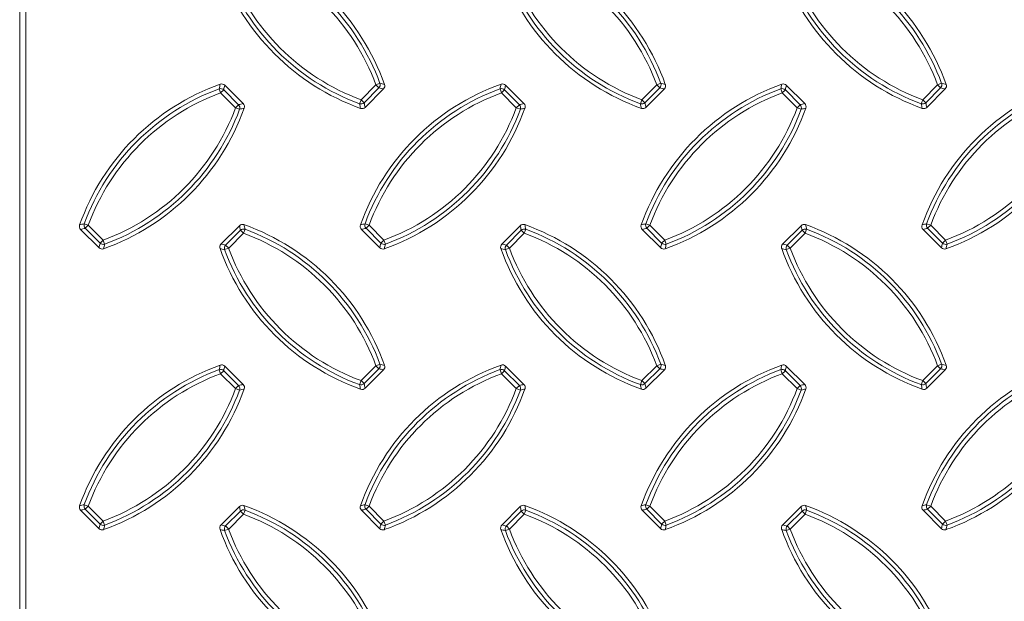
# Model space of a CAD drawing. Units: millimetres. Extents: x 0 to 1226, y -551 to 857.
# Drawn here: x 223 to 336, y 507 to 573 of the extents above; entities that cross this region are included whole.
import ezdxf

# ---------------------------------------------------------------- set-up
doc = ezdxf.new("R2010")
doc.units = ezdxf.units.MM
doc.layers.add('01_-_Marrazkia', color=7, linetype='Continuous')
doc.layers.add('2023-01-09_FC400', color=7, linetype='Continuous')

# ---------------------------------------------------------------- blocks, each defined once
blk = doc.blocks.new('SE')
at = {"layer": '2023-01-09_FC400', "color": 7, "linetype": 'Continuous', "lineweight": 18}
for p, q in [((223.87, 300.78), (223.87, 747.76)), ((223.17, 584.56), (223.17, 463.99)), ((248.72, 563.56), (246.61, 565.67)), ((262.66, 563.13), (264.77, 565.24)), ((280.82, 563.56), (278.71, 565.67)), ((294.76, 563.13), (296.87, 565.24)), ((312.92, 563.56), (310.81, 565.67)), ((326.87, 563.13), (328.97, 565.24)), ((248.29, 549.61), (246.18, 547.51)), ((280.4, 549.61), (278.29, 547.51)), ((312.5, 549.61), (310.39, 547.51)), ((230.13, 549.19), (232.24, 547.08)), ((262.24, 549.19), (264.34, 547.08)), ((294.34, 549.19), (296.45, 547.08)), ((326.44, 549.19), (328.55, 547.08)), ((248.72, 531.45), (246.61, 533.56)), ((280.82, 531.45), (278.71, 533.56)), ((312.92, 531.45), (310.81, 533.56)), ((262.66, 531.03), (264.77, 533.14)), ((294.76, 531.03), (296.87, 533.14)), ((326.87, 531.03), (328.97, 533.14)), ((230.13, 517.09), (232.24, 514.98)), ((248.29, 517.51), (246.18, 515.4)), ((262.24, 517.09), (264.34, 514.98)), ((280.4, 517.51), (278.29, 515.4)), ((294.34, 517.09), (296.45, 514.98)), ((312.5, 517.51), (310.39, 515.4)), ((326.44, 517.09), (328.55, 514.98))]:
    blk.add_line(p, q, dxfattribs=at)
at = {"layer": '2023-01-09_FC400', "color": 7, "linetype": 'Continuous', "lineweight": 13}
for p, q in [((246.14, 564.79), (245.97, 565.25)), ((246.14, 564.79), (246.49, 565.14)), ((246.49, 565.14), (248.19, 563.44)), ((262.19, 564.01), (263.89, 565.71)), ((264.24, 565.36), (262.54, 563.66)), ((263.89, 565.71), (264.36, 565.88)), ((264.24, 565.36), (263.89, 565.71)), ((278.25, 564.79), (278.08, 565.25)), ((278.25, 564.79), (278.59, 565.14)), ((278.59, 565.14), (280.29, 563.44)), ((294.3, 564.01), (296, 565.71)), ((296.34, 565.36), (294.65, 563.66)), ((296, 565.71), (296.46, 565.88)), ((296.34, 565.36), (296, 565.71)), ((310.35, 564.79), (310.18, 565.25)), ((310.35, 564.79), (310.7, 565.14)), ((310.7, 565.14), (312.4, 563.44)), ((326.4, 564.01), (328.1, 565.71)), ((328.45, 565.36), (326.75, 563.66)), ((328.1, 565.71), (328.56, 565.88)), ((328.45, 565.36), (328.1, 565.71)), ((247.84, 563.09), (246.14, 564.79)), ((262.02, 563.55), (262.19, 564.01)), ((262.54, 563.66), (262.19, 564.01)), ((279.94, 563.09), (278.25, 564.79)), ((294.13, 563.55), (294.3, 564.01)), ((294.65, 563.66), (294.3, 564.01)), ((312.05, 563.09), (310.35, 564.79)), ((326.23, 563.55), (326.4, 564.01)), ((326.75, 563.66), (326.4, 564.01)), ((247.84, 563.09), (248.19, 563.44)), ((248.3, 562.92), (247.84, 563.09)), ((279.94, 563.09), (280.29, 563.44)), ((280.41, 562.92), (279.94, 563.09)), ((312.05, 563.09), (312.4, 563.44)), ((312.51, 562.92), (312.05, 563.09)), ((231.01, 549.66), (230.55, 549.83)), ((230.66, 549.31), (231.01, 549.66)), ((231.01, 549.66), (232.71, 547.96)), ((263.11, 549.66), (262.65, 549.83)), ((262.76, 549.31), (263.11, 549.66)), ((263.11, 549.66), (264.81, 547.96)), ((295.21, 549.66), (294.75, 549.83)), ((294.87, 549.31), (295.21, 549.66)), ((295.21, 549.66), (296.91, 547.96)), ((327.32, 549.66), (326.85, 549.83)), ((326.97, 549.31), (327.32, 549.66)), ((327.32, 549.66), (329.02, 547.96)), ((232.36, 547.61), (230.66, 549.31)), ((246.71, 547.39), (248.41, 549.09)), ((248.76, 548.74), (247.06, 547.04)), ((248.76, 548.74), (248.41, 549.09)), ((248.76, 548.74), (248.93, 549.2)), ((264.46, 547.61), (262.76, 549.31)), ((278.81, 547.39), (280.51, 549.09)), ((280.86, 548.74), (279.16, 547.04)), ((280.86, 548.74), (280.51, 549.09)), ((280.86, 548.74), (281.03, 549.2)), ((296.56, 547.61), (294.87, 549.31)), ((310.92, 547.39), (312.62, 549.09)), ((312.96, 548.74), (311.27, 547.04)), ((312.96, 548.74), (312.62, 549.09)), ((312.96, 548.74), (313.13, 549.2)), ((328.67, 547.61), (326.97, 549.31)), ((232.36, 547.61), (232.71, 547.96)), ((232.88, 547.5), (232.71, 547.96)), ((247.06, 547.04), (246.71, 547.39)), ((264.46, 547.61), (264.81, 547.96)), ((264.98, 547.5), (264.81, 547.96)), ((279.16, 547.04), (278.81, 547.39)), ((296.56, 547.61), (296.91, 547.96)), ((297.08, 547.5), (296.91, 547.96)), ((311.27, 547.04), (310.92, 547.39)), ((328.67, 547.61), (329.02, 547.96)), ((329.19, 547.5), (329.02, 547.96)), ((246.6, 546.87), (247.06, 547.04)), ((278.7, 546.87), (279.16, 547.04)), ((310.8, 546.87), (311.27, 547.04)), ((262.19, 531.91), (263.89, 533.6)), ((263.89, 533.6), (264.36, 533.77)), ((264.24, 533.26), (263.89, 533.6)), ((294.3, 531.91), (296, 533.6)), ((296, 533.6), (296.46, 533.77)), ((296.34, 533.26), (296, 533.6)), ((326.4, 531.91), (328.1, 533.6)), ((328.1, 533.6), (328.56, 533.77)), ((328.45, 533.26), (328.1, 533.6)), ((246.14, 532.69), (245.97, 533.15)), ((246.14, 532.69), (246.49, 533.04)), ((247.84, 530.99), (246.14, 532.69)), ((246.49, 533.04), (248.19, 531.34)), ((264.24, 533.26), (262.54, 531.56)), ((278.25, 532.69), (278.08, 533.15)), ((278.25, 532.69), (278.59, 533.04)), ((279.94, 530.99), (278.25, 532.69)), ((278.59, 533.04), (280.29, 531.34)), ((296.34, 533.26), (294.65, 531.56)), ((310.35, 532.69), (310.18, 533.15)), ((310.35, 532.69), (310.7, 533.04)), ((312.05, 530.99), (310.35, 532.69)), ((310.7, 533.04), (312.4, 531.34)), ((328.45, 533.26), (326.75, 531.56)), ((247.84, 530.99), (248.19, 531.34)), ((262.02, 531.44), (262.19, 531.91)), ((262.54, 531.56), (262.19, 531.91)), ((279.94, 530.99), (280.29, 531.34)), ((294.13, 531.44), (294.3, 531.91)), ((294.65, 531.56), (294.3, 531.91)), ((312.05, 530.99), (312.4, 531.34)), ((326.23, 531.44), (326.4, 531.91)), ((326.75, 531.56), (326.4, 531.91)), ((248.3, 530.82), (247.84, 530.99)), ((280.41, 530.82), (279.94, 530.99)), ((312.51, 530.82), (312.05, 530.99)), ((231.01, 517.55), (230.55, 517.72)), ((230.66, 517.21), (231.01, 517.55)), ((232.36, 515.51), (230.66, 517.21)), ((231.01, 517.55), (232.71, 515.85)), ((246.71, 515.29), (248.41, 516.98)), ((248.76, 516.64), (248.41, 516.98)), ((248.76, 516.64), (248.93, 517.1)), ((263.11, 517.55), (262.65, 517.72)), ((262.76, 517.21), (263.11, 517.55)), ((264.46, 515.51), (262.76, 517.21)), ((263.11, 517.55), (264.81, 515.85)), ((278.81, 515.29), (280.51, 516.98)), ((280.86, 516.64), (280.51, 516.98)), ((280.86, 516.64), (281.03, 517.1)), ((295.21, 517.55), (294.75, 517.72)), ((294.87, 517.21), (295.21, 517.55)), ((296.56, 515.51), (294.87, 517.21)), ((295.21, 517.55), (296.91, 515.85)), ((310.92, 515.29), (312.62, 516.98)), ((312.96, 516.64), (312.62, 516.98)), ((312.96, 516.64), (313.13, 517.1)), ((327.32, 517.55), (326.85, 517.72)), ((326.97, 517.21), (327.32, 517.55)), ((328.67, 515.51), (326.97, 517.21)), ((327.32, 517.55), (329.02, 515.85)), ((232.36, 515.51), (232.71, 515.85)), ((232.88, 515.39), (232.71, 515.85)), ((248.76, 516.64), (247.06, 514.94)), ((264.46, 515.51), (264.81, 515.85)), ((264.98, 515.39), (264.81, 515.85)), ((280.86, 516.64), (279.16, 514.94)), ((296.56, 515.51), (296.91, 515.85)), ((297.08, 515.39), (296.91, 515.85)), ((312.96, 516.64), (311.27, 514.94)), ((328.67, 515.51), (329.02, 515.85)), ((329.19, 515.39), (329.02, 515.85)), ((246.6, 514.77), (247.06, 514.94)), ((247.06, 514.94), (246.71, 515.29)), ((278.7, 514.77), (279.16, 514.94)), ((279.16, 514.94), (278.81, 515.29)), ((310.8, 514.77), (311.27, 514.94)), ((311.27, 514.94), (310.92, 515.29))]:
    blk.add_line(p, q, dxfattribs=at)
for centre, radius, start, end in [((239.93, 556.88), 25.54, 20.2231, 69.7769), ((239.93, 556.88), 26.03, 20.2231, 69.7769), ((272.03, 556.88), 25.54, 20.2231, 69.7769), ((272.03, 556.88), 26.03, 20.2231, 69.7769), ((304.14, 556.88), 25.54, 20.2231, 69.7769), ((304.14, 556.88), 26.03, 20.2231, 69.7769), ((271.02, 587.97), 26.03, 200.2231, 249.7769), ((271.02, 587.97), 25.54, 200.2231, 249.7769), ((303.12, 587.97), 26.03, 200.2231, 249.7769), ((303.12, 587.97), 25.54, 200.2231, 249.7769), ((335.23, 587.97), 26.03, 200.2231, 249.7769), ((335.23, 587.97), 25.54, 200.2231, 249.7769), ((254.97, 540.83), 26.03, 110.2231, 159.7769), ((343.44, 542.95), 99.99, 166.8008, 167.1122), ((340.23, 544.55), 95.97, 167.2882, 167.6109), ((287.07, 540.83), 26.03, 110.2231, 159.7769), ((243.65, 471.62), 95.97, 77.2882, 77.6109), ((242.05, 468.41), 99.99, 76.8008, 77.1122), ((375.55, 542.95), 99.99, 166.8008, 167.1122), ((372.33, 544.55), 95.97, 167.2882, 167.6109), ((319.18, 540.83), 26.03, 110.2231, 159.7769), ((275.75, 471.62), 95.97, 77.2882, 77.6109), ((274.16, 468.41), 99.99, 76.8008, 77.1122), ((407.65, 542.95), 99.99, 166.8008, 167.1122), ((404.44, 544.55), 95.97, 167.2882, 167.6109), ((351.28, 540.83), 26.03, 110.2231, 159.7769), ((307.86, 471.62), 95.97, 77.2882, 77.6109), ((306.26, 468.41), 99.99, 76.8008, 77.1122), ((254.97, 540.83), 25.54, 110.2231, 159.7769), ((287.07, 540.83), 25.54, 110.2231, 159.7769), ((319.18, 540.83), 25.54, 110.2231, 159.7769), ((351.28, 540.83), 25.54, 110.2231, 159.7769), ((223.88, 571.92), 25.54, 290.2231, 339.7769), ((223.88, 571.92), 26.03, 290.2231, 339.7769), ((227.6, 657.18), 95.97, 282.3891, 282.7118), ((226, 660.39), 99.99, 282.8878, 283.1992), ((359.49, 585.85), 99.99, 192.8878, 193.1992), ((356.28, 584.25), 95.97, 192.3891, 192.7118), ((255.98, 571.92), 25.54, 290.2231, 339.7769), ((255.98, 571.92), 26.03, 290.2231, 339.7769), ((259.7, 657.18), 95.97, 282.3891, 282.7118), ((258.1, 660.39), 99.99, 282.8878, 283.1992), ((391.6, 585.85), 99.99, 192.8878, 193.1992), ((388.38, 584.25), 95.97, 192.3891, 192.7118), ((288.09, 571.92), 25.54, 290.2231, 339.7769), ((288.09, 571.92), 26.03, 290.2231, 339.7769), ((291.8, 657.18), 95.97, 282.3891, 282.7118), ((290.21, 660.39), 99.99, 282.8878, 283.1992), ((423.7, 585.85), 99.99, 192.8878, 193.1992), ((420.49, 584.25), 95.97, 192.3891, 192.7118), ((320.19, 571.92), 25.54, 290.2231, 339.7769), ((320.19, 571.92), 26.03, 290.2231, 339.7769), ((252.85, 452.36), 99.99, 102.8878, 103.1992), ((154.67, 528.5), 95.97, 12.3891, 12.7118), ((151.46, 526.9), 99.99, 12.8878, 13.1992), ((284.95, 452.36), 99.99, 102.8878, 103.1992), ((186.77, 528.5), 95.97, 12.3891, 12.7118), ((183.56, 526.9), 99.99, 12.8878, 13.1992), ((317.05, 452.36), 99.99, 102.8878, 103.1992), ((218.88, 528.5), 95.97, 12.3891, 12.7118), ((215.66, 526.9), 99.99, 12.8878, 13.1992), ((349.16, 452.36), 99.99, 102.8878, 103.1992), ((251.25, 455.57), 95.97, 102.3891, 102.7118), ((239.93, 524.78), 25.54, 20.2231, 69.7769), ((239.93, 524.78), 26.03, 20.2231, 69.7769), ((283.35, 455.57), 95.97, 102.3891, 102.7118), ((272.03, 524.78), 25.54, 20.2231, 69.7769), ((272.03, 524.78), 26.03, 20.2231, 69.7769), ((315.46, 455.57), 95.97, 102.3891, 102.7118), ((304.14, 524.78), 25.54, 20.2231, 69.7769), ((304.14, 524.78), 26.03, 20.2231, 69.7769), ((347.56, 455.57), 95.97, 102.3891, 102.7118), ((138.62, 568.2), 95.97, 347.2882, 347.6109), ((135.41, 569.8), 99.99, 346.8008, 347.1122), ((267.3, 641.13), 95.97, 257.2882, 257.6109), ((170.72, 568.2), 95.97, 347.2882, 347.6109), ((167.51, 569.8), 99.99, 346.8008, 347.1122), ((299.41, 641.13), 95.97, 257.2882, 257.6109), ((202.83, 568.2), 95.97, 347.2882, 347.6109), ((199.61, 569.8), 99.99, 346.8008, 347.1122), ((331.51, 641.13), 95.97, 257.2882, 257.6109), ((234.93, 568.2), 95.97, 347.2882, 347.6109), ((231.72, 569.8), 99.99, 346.8008, 347.1122), ((268.9, 644.34), 99.99, 256.8008, 257.1122), ((271.02, 555.87), 26.03, 200.2231, 249.7769), ((271.02, 555.87), 25.54, 200.2231, 249.7769), ((301, 644.34), 99.99, 256.8008, 257.1122), ((303.12, 555.87), 26.03, 200.2231, 249.7769), ((303.12, 555.87), 25.54, 200.2231, 249.7769), ((333.11, 644.34), 99.99, 256.8008, 257.1122), ((335.23, 555.87), 26.03, 200.2231, 249.7769), ((335.23, 555.87), 25.54, 200.2231, 249.7769), ((343.44, 510.85), 99.99, 166.8008, 167.1122), ((340.23, 512.44), 95.97, 167.2882, 167.6109), ((242.05, 436.3), 99.99, 76.8008, 77.1122), ((375.55, 510.85), 99.99, 166.8008, 167.1122), ((372.33, 512.44), 95.97, 167.2882, 167.6109), ((274.16, 436.3), 99.99, 76.8008, 77.1122), ((407.65, 510.85), 99.99, 166.8008, 167.1122), ((404.44, 512.44), 95.97, 167.2882, 167.6109), ((306.26, 436.3), 99.99, 76.8008, 77.1122), ((254.97, 508.73), 26.03, 110.2231, 159.7769), ((254.97, 508.73), 25.54, 110.2231, 159.7769), ((287.07, 508.73), 26.03, 110.2231, 159.7769), ((287.07, 508.73), 25.54, 110.2231, 159.7769), ((243.65, 439.52), 95.97, 77.2882, 77.6109), ((319.18, 508.73), 26.03, 110.2231, 159.7769), ((319.18, 508.73), 25.54, 110.2231, 159.7769), ((275.75, 439.52), 95.97, 77.2882, 77.6109), ((351.28, 508.73), 26.03, 110.2231, 159.7769), ((351.28, 508.73), 25.54, 110.2231, 159.7769), ((307.86, 439.52), 95.97, 77.2882, 77.6109), ((227.6, 625.08), 95.97, 282.3891, 282.7118), ((359.49, 553.75), 99.99, 192.8878, 193.1992), ((356.28, 552.15), 95.97, 192.3891, 192.7118), ((259.7, 625.08), 95.97, 282.3891, 282.7118), ((391.6, 553.75), 99.99, 192.8878, 193.1992), ((388.38, 552.15), 95.97, 192.3891, 192.7118), ((291.8, 625.08), 95.97, 282.3891, 282.7118), ((423.7, 553.75), 99.99, 192.8878, 193.1992), ((420.49, 552.15), 95.97, 192.3891, 192.7118), ((223.88, 539.82), 25.54, 290.2231, 339.7769), ((223.88, 539.82), 26.03, 290.2231, 339.7769), ((226, 628.29), 99.99, 282.8878, 283.1992), ((255.98, 539.82), 25.54, 290.2231, 339.7769), ((255.98, 539.82), 26.03, 290.2231, 339.7769), ((258.1, 628.29), 99.99, 282.8878, 283.1992), ((288.09, 539.82), 25.54, 290.2231, 339.7769), ((288.09, 539.82), 26.03, 290.2231, 339.7769), ((290.21, 628.29), 99.99, 282.8878, 283.1992), ((320.19, 539.82), 25.54, 290.2231, 339.7769), ((320.19, 539.82), 26.03, 290.2231, 339.7769), ((252.85, 420.25), 99.99, 102.8878, 103.1992), ((251.25, 423.47), 95.97, 102.3891, 102.7118), ((154.67, 496.39), 95.97, 12.3891, 12.7118), ((151.46, 494.8), 99.99, 12.8878, 13.1992), ((239.93, 492.67), 26.03, 20.2231, 69.7769), ((284.95, 420.25), 99.99, 102.8878, 103.1992), ((283.35, 423.47), 95.97, 102.3891, 102.7118), ((186.77, 496.39), 95.97, 12.3891, 12.7118), ((183.56, 494.8), 99.99, 12.8878, 13.1992), ((272.03, 492.67), 26.03, 20.2231, 69.7769), ((317.05, 420.25), 99.99, 102.8878, 103.1992), ((315.46, 423.47), 95.97, 102.3891, 102.7118), ((218.88, 496.39), 95.97, 12.3891, 12.7118), ((215.66, 494.8), 99.99, 12.8878, 13.1992), ((304.14, 492.67), 26.03, 20.2231, 69.7769), ((349.16, 420.25), 99.99, 102.8878, 103.1992), ((347.56, 423.47), 95.97, 102.3891, 102.7118), ((239.93, 492.67), 25.54, 20.2231, 69.7769), ((272.03, 492.67), 25.54, 20.2231, 69.7769), ((304.14, 492.67), 25.54, 20.2231, 69.7769), ((138.62, 536.1), 95.97, 347.2882, 347.6109), ((135.41, 537.69), 99.99, 346.8008, 347.1122), ((268.9, 612.24), 99.99, 256.8008, 257.1122), ((267.3, 609.02), 95.97, 257.2882, 257.6109), ((271.02, 523.76), 26.03, 200.2231, 249.7769), ((271.02, 523.76), 25.54, 200.2231, 249.7769), ((170.72, 536.1), 95.97, 347.2882, 347.6109), ((167.51, 537.69), 99.99, 346.8008, 347.1122), ((301, 612.24), 99.99, 256.8008, 257.1122), ((299.41, 609.02), 95.97, 257.2882, 257.6109), ((303.12, 523.76), 26.03, 200.2231, 249.7769), ((303.12, 523.76), 25.54, 200.2231, 249.7769), ((202.83, 536.1), 95.97, 347.2882, 347.6109), ((199.61, 537.69), 99.99, 346.8008, 347.1122), ((333.11, 612.24), 99.99, 256.8008, 257.1122), ((331.51, 609.02), 95.97, 257.2882, 257.6109), ((335.23, 523.76), 26.03, 200.2231, 249.7769), ((335.23, 523.76), 25.54, 200.2231, 249.7769), ((234.93, 536.1), 95.97, 347.2882, 347.6109), ((231.72, 537.69), 99.99, 346.8008, 347.1122)]:
    blk.add_arc(centre, radius, start, end, dxfattribs=at)
at = {"layer": '2023-01-09_FC400', "color": 7, "linetype": 'Continuous', "lineweight": 18}
for centre, start, end in [((239.93, 556.88), 19.5781, 70.4219), ((272.03, 556.88), 19.5781, 70.4219), ((304.14, 556.88), 19.5781, 70.4219), ((271.02, 587.97), 199.5781, 250.4219), ((303.12, 587.97), 199.5781, 250.4219), ((335.23, 587.97), 199.5781, 250.4219), ((254.97, 540.83), 109.5781, 160.4219), ((287.07, 540.83), 109.5781, 160.4219), ((319.18, 540.83), 109.5781, 160.4219), ((351.28, 540.83), 109.5781, 160.4219), ((223.88, 571.92), 289.5781, 340.4219), ((255.98, 571.92), 289.5781, 340.4219), ((288.09, 571.92), 289.5781, 340.4219), ((320.19, 571.92), 289.5781, 340.4219), ((239.93, 524.78), 19.5781, 70.4219), ((272.03, 524.78), 19.5781, 70.4219), ((304.14, 524.78), 19.5781, 70.4219), ((271.02, 555.87), 199.5781, 250.4219), ((303.12, 555.87), 199.5781, 250.4219), ((335.23, 555.87), 199.5781, 250.4219), ((254.97, 508.73), 109.5781, 160.4219), ((287.07, 508.73), 109.5781, 160.4219), ((319.18, 508.73), 109.5781, 160.4219), ((351.28, 508.73), 109.5781, 160.4219), ((223.88, 539.82), 289.5781, 340.4219), ((255.98, 539.82), 289.5781, 340.4219), ((288.09, 539.82), 289.5781, 340.4219), ((320.19, 539.82), 289.5781, 340.4219), ((239.93, 492.67), 19.5781, 70.4219), ((272.03, 492.67), 19.5781, 70.4219), ((304.14, 492.67), 19.5781, 70.4219), ((271.02, 523.76), 199.5781, 250.4219), ((303.12, 523.76), 199.5781, 250.4219), ((335.23, 523.76), 199.5781, 250.4219)]:
    blk.add_arc(centre, 26.48, start, end, dxfattribs=at)
at = {"layer": '2023-01-09_FC400', "color": 7, "linetype": 'Continuous', "lineweight": 13}
for centre, major_axis, start_param, end_param in [((246.14, 564.79), (0.488, -0.107), 1.011308, 2.130285), ((263.89, 565.71), (-0.107, -0.488), 1.011308, 2.130285), ((278.25, 564.79), (0.488, -0.107), 1.011308, 2.130285), ((296, 565.71), (-0.107, -0.488), 1.011308, 2.130285), ((310.35, 564.79), (0.488, -0.107), 1.011308, 2.130285), ((328.1, 565.71), (-0.107, -0.488), 1.011308, 2.130285), ((247.84, 563.09), (0.107, -0.488), 1.011308, 2.130285), ((262.19, 564.01), (-0.488, -0.107), 1.011308, 2.130285), ((279.94, 563.09), (0.107, -0.488), 1.011308, 2.130285), ((294.3, 564.01), (-0.488, -0.107), 1.011308, 2.130285), ((312.05, 563.09), (0.107, -0.488), 1.011308, 2.130285), ((326.4, 564.01), (-0.488, -0.107), 1.011308, 2.130285), ((231.01, 549.66), (0.107, -0.488), 4.1529, 5.271878), ((263.11, 549.66), (0.107, -0.488), 4.1529, 5.271878), ((295.21, 549.66), (0.107, -0.488), 4.1529, 5.271878), ((327.32, 549.66), (0.107, -0.488), 4.1529, 5.271878), ((248.76, 548.74), (0.488, 0.107), 1.011308, 2.130285), ((280.86, 548.74), (0.488, 0.107), 1.011308, 2.130285), ((312.96, 548.74), (0.488, 0.107), 1.011308, 2.130285), ((232.71, 547.96), (-0.488, 0.107), 1.011308, 2.130285), ((247.06, 547.04), (-0.107, -0.488), 4.1529, 5.271878), ((264.81, 547.96), (-0.488, 0.107), 1.011308, 2.130285), ((279.16, 547.04), (-0.107, -0.488), 4.1529, 5.271878), ((296.91, 547.96), (-0.488, 0.107), 1.011308, 2.130285), ((311.27, 547.04), (-0.107, -0.488), 4.1529, 5.271878), ((329.02, 547.96), (-0.488, 0.107), 1.011308, 2.130285), ((263.89, 533.6), (-0.107, -0.488), 1.011308, 2.130285), ((296, 533.6), (-0.107, -0.488), 1.011308, 2.130285), ((328.1, 533.6), (-0.107, -0.488), 1.011308, 2.130285), ((246.14, 532.69), (0.488, -0.107), 1.011308, 2.130285), ((278.25, 532.69), (0.488, -0.107), 1.011308, 2.130285), ((310.35, 532.69), (0.488, -0.107), 1.011308, 2.130285), ((247.84, 530.99), (0.107, -0.488), 1.011308, 2.130285), ((262.19, 531.91), (-0.488, -0.107), 1.011308, 2.130285), ((279.94, 530.99), (0.107, -0.488), 1.011308, 2.130285), ((294.3, 531.91), (-0.488, -0.107), 1.011308, 2.130285), ((312.05, 530.99), (0.107, -0.488), 1.011308, 2.130285), ((326.4, 531.91), (-0.488, -0.107), 1.011308, 2.130285), ((231.01, 517.55), (0.107, -0.488), 4.1529, 5.271878), ((248.76, 516.64), (0.488, 0.107), 1.011308, 2.130285), ((263.11, 517.55), (0.107, -0.488), 4.1529, 5.271878), ((280.86, 516.64), (0.488, 0.107), 1.011308, 2.130285), ((295.21, 517.55), (0.107, -0.488), 4.1529, 5.271878), ((312.96, 516.64), (0.488, 0.107), 1.011308, 2.130285), ((327.32, 517.55), (0.107, -0.488), 4.1529, 5.271878), ((232.71, 515.85), (-0.488, 0.107), 1.011308, 2.130285), ((247.06, 514.94), (-0.107, -0.488), 4.1529, 5.271878), ((264.81, 515.85), (-0.488, 0.107), 1.011308, 2.130285), ((279.16, 514.94), (-0.107, -0.488), 4.1529, 5.271878), ((296.91, 515.85), (-0.488, 0.107), 1.011308, 2.130285), ((311.27, 514.94), (-0.107, -0.488), 4.1529, 5.271878), ((329.02, 515.85), (-0.488, 0.107), 1.011308, 2.130285)]:
    blk.add_ellipse(centre, major_axis=major_axis, ratio=0.978785, start_param=start_param, end_param=end_param, dxfattribs=at)
at = {"layer": '2023-01-09_FC400', "color": 7, "linetype": 'Continuous', "lineweight": 18}
for points in [[(246.1, 565.78), (246.18, 565.81), (246.28, 565.82), (246.46, 565.78), (246.54, 565.73), (246.61, 565.67)], [(264.88, 565.75), (264.92, 565.67), (264.92, 565.57), (264.88, 565.39), (264.83, 565.31), (264.77, 565.24)], [(278.2, 565.78), (278.29, 565.81), (278.38, 565.82), (278.56, 565.78), (278.65, 565.73), (278.71, 565.67)], [(296.99, 565.75), (297.02, 565.67), (297.02, 565.57), (296.98, 565.39), (296.94, 565.31), (296.87, 565.24)], [(310.3, 565.78), (310.39, 565.81), (310.48, 565.82), (310.66, 565.78), (310.75, 565.73), (310.81, 565.67)], [(329.09, 565.75), (329.12, 565.67), (329.13, 565.57), (329.09, 565.39), (329.04, 565.31), (328.97, 565.24)], [(248.72, 563.56), (248.78, 563.49), (248.83, 563.41), (248.87, 563.23), (248.86, 563.13), (248.83, 563.04)], [(262.66, 563.13), (262.59, 563.07), (262.51, 563.02), (262.33, 562.98), (262.24, 562.99), (262.15, 563.02)], [(280.82, 563.56), (280.89, 563.49), (280.93, 563.41), (280.97, 563.23), (280.97, 563.13), (280.94, 563.04)], [(294.76, 563.13), (294.7, 563.07), (294.61, 563.02), (294.43, 562.98), (294.34, 562.99), (294.25, 563.02)], [(312.92, 563.56), (312.99, 563.49), (313.03, 563.41), (313.08, 563.23), (313.07, 563.13), (313.04, 563.04)], [(326.87, 563.13), (326.8, 563.07), (326.72, 563.02), (326.54, 562.98), (326.44, 562.99), (326.35, 563.02)], [(230.13, 549.19), (230.07, 549.26), (230.02, 549.34), (229.98, 549.52), (229.99, 549.62), (230.02, 549.7)], [(248.29, 549.61), (248.36, 549.68), (248.44, 549.73), (248.62, 549.77), (248.72, 549.76), (248.81, 549.73)], [(262.24, 549.19), (262.17, 549.26), (262.12, 549.34), (262.08, 549.52), (262.09, 549.62), (262.12, 549.7)], [(280.4, 549.61), (280.46, 549.68), (280.55, 549.73), (280.73, 549.77), (280.82, 549.76), (280.91, 549.73)], [(294.34, 549.19), (294.27, 549.26), (294.23, 549.34), (294.19, 549.52), (294.19, 549.62), (294.22, 549.7)], [(312.5, 549.61), (312.56, 549.68), (312.65, 549.73), (312.83, 549.77), (312.92, 549.76), (313.01, 549.73)], [(326.44, 549.19), (326.38, 549.26), (326.33, 549.34), (326.29, 549.52), (326.29, 549.62), (326.33, 549.7)], [(232.76, 546.97), (232.67, 546.93), (232.57, 546.93), (232.39, 546.97), (232.31, 547.02), (232.24, 547.08)], [(246.07, 546.99), (246.04, 547.08), (246.03, 547.18), (246.07, 547.36), (246.12, 547.44), (246.18, 547.51)], [(264.86, 546.97), (264.77, 546.93), (264.67, 546.93), (264.49, 546.97), (264.41, 547.02), (264.34, 547.08)], [(278.17, 546.99), (278.14, 547.08), (278.13, 547.18), (278.18, 547.36), (278.22, 547.44), (278.29, 547.51)], [(296.96, 546.97), (296.87, 546.93), (296.78, 546.93), (296.6, 546.97), (296.51, 547.02), (296.45, 547.08)], [(310.27, 546.99), (310.24, 547.08), (310.24, 547.18), (310.28, 547.36), (310.32, 547.44), (310.39, 547.51)], [(329.06, 546.97), (328.97, 546.93), (328.88, 546.93), (328.7, 546.97), (328.62, 547.02), (328.55, 547.08)], [(246.1, 533.68), (246.18, 533.71), (246.28, 533.72), (246.46, 533.68), (246.54, 533.63), (246.61, 533.56)], [(264.88, 533.65), (264.92, 533.56), (264.92, 533.47), (264.88, 533.29), (264.83, 533.2), (264.77, 533.14)], [(278.2, 533.68), (278.29, 533.71), (278.38, 533.72), (278.56, 533.68), (278.65, 533.63), (278.71, 533.56)], [(296.99, 533.65), (297.02, 533.56), (297.02, 533.47), (296.98, 533.29), (296.94, 533.2), (296.87, 533.14)], [(310.3, 533.68), (310.39, 533.71), (310.48, 533.72), (310.66, 533.68), (310.75, 533.63), (310.81, 533.56)], [(329.09, 533.65), (329.12, 533.56), (329.13, 533.47), (329.09, 533.29), (329.04, 533.2), (328.97, 533.14)], [(248.72, 531.45), (248.78, 531.39), (248.83, 531.31), (248.87, 531.13), (248.86, 531.03), (248.83, 530.94)], [(280.82, 531.45), (280.89, 531.39), (280.93, 531.31), (280.97, 531.13), (280.97, 531.03), (280.94, 530.94)], [(312.92, 531.45), (312.99, 531.39), (313.03, 531.31), (313.08, 531.13), (313.07, 531.03), (313.04, 530.94)], [(262.66, 531.03), (262.59, 530.96), (262.51, 530.92), (262.33, 530.88), (262.24, 530.88), (262.15, 530.91)], [(294.76, 531.03), (294.7, 530.96), (294.61, 530.92), (294.43, 530.88), (294.34, 530.88), (294.25, 530.91)], [(326.87, 531.03), (326.8, 530.96), (326.72, 530.92), (326.54, 530.88), (326.44, 530.88), (326.35, 530.91)], [(230.13, 517.09), (230.07, 517.15), (230.02, 517.24), (229.98, 517.42), (229.99, 517.51), (230.02, 517.6)], [(248.29, 517.51), (248.36, 517.58), (248.44, 517.62), (248.62, 517.66), (248.72, 517.66), (248.81, 517.63)], [(262.24, 517.09), (262.17, 517.15), (262.12, 517.24), (262.08, 517.42), (262.09, 517.51), (262.12, 517.6)], [(280.4, 517.51), (280.46, 517.58), (280.55, 517.62), (280.73, 517.66), (280.82, 517.66), (280.91, 517.63)], [(294.34, 517.09), (294.27, 517.15), (294.23, 517.24), (294.19, 517.42), (294.19, 517.51), (294.22, 517.6)], [(312.5, 517.51), (312.56, 517.58), (312.65, 517.62), (312.83, 517.66), (312.92, 517.66), (313.01, 517.63)], [(326.44, 517.09), (326.38, 517.15), (326.33, 517.24), (326.29, 517.42), (326.29, 517.51), (326.33, 517.6)], [(232.76, 514.86), (232.67, 514.83), (232.57, 514.83), (232.39, 514.87), (232.31, 514.91), (232.24, 514.98)], [(246.07, 514.89), (246.04, 514.98), (246.03, 515.07), (246.07, 515.25), (246.12, 515.34), (246.18, 515.4)], [(264.86, 514.86), (264.77, 514.83), (264.67, 514.83), (264.49, 514.87), (264.41, 514.91), (264.34, 514.98)], [(278.17, 514.89), (278.14, 514.98), (278.13, 515.07), (278.18, 515.25), (278.22, 515.34), (278.29, 515.4)], [(296.96, 514.86), (296.87, 514.83), (296.78, 514.83), (296.6, 514.87), (296.51, 514.91), (296.45, 514.98)], [(310.27, 514.89), (310.24, 514.98), (310.24, 515.07), (310.28, 515.25), (310.32, 515.34), (310.39, 515.4)], [(329.06, 514.86), (328.97, 514.83), (328.88, 514.83), (328.7, 514.87), (328.62, 514.91), (328.55, 514.98)]]:
    blk.add_open_spline(points, degree=3, knots=[0, 0, 0, 0, 0.5, 0.5, 1, 1, 1, 1], dxfattribs=at)

msp = doc.modelspace()

# ---------------------------------------------------------------- block references
at = {"layer": '01_-_Marrazkia'}
msp.add_blockref('SE', (0, 0), dxfattribs=at)

doc.saveas('drawing.dxf')
